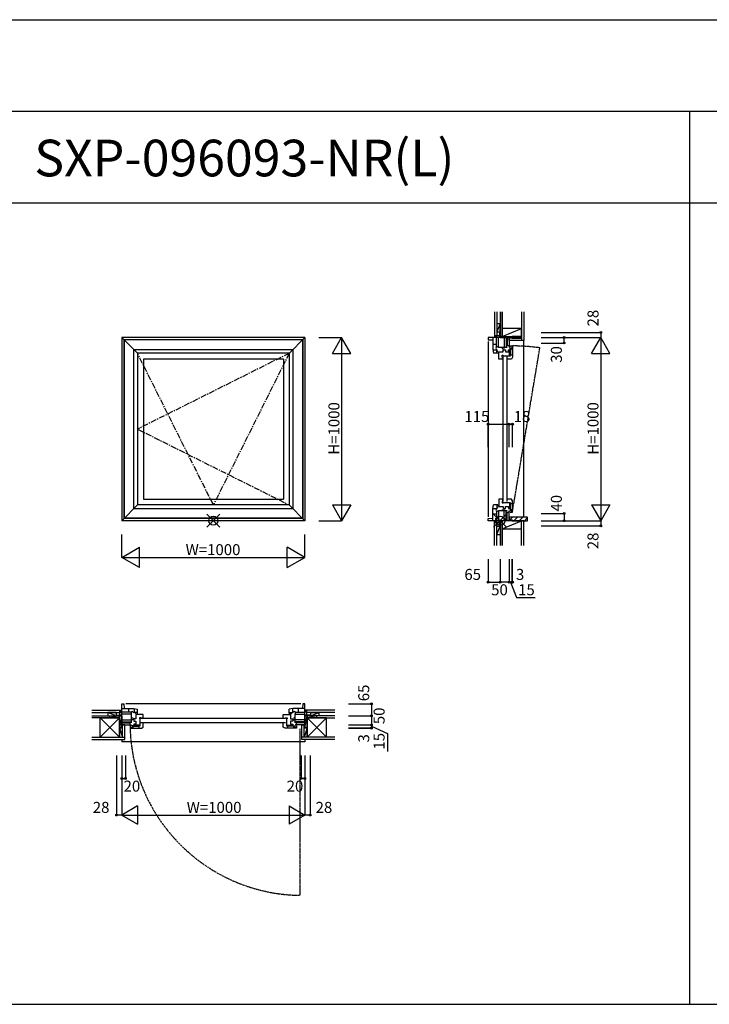
# Model space of a CAD drawing. Extents: x 0 to 27500, y 0 to 20000.
# Drawn here: x 19593 to 23356, y 14625 to 20000 of the extents above; entities that cross this region are included whole.
import ezdxf
from ezdxf.enums import TextEntityAlignment as Align

# ---------------------------------------------------------------- set-up
doc = ezdxf.new("R2010")
doc.units = 0
doc.linetypes.add('CENTER', pattern=[50.8, 31.75, -6.35, 6.35, -6.35])
doc.linetypes.add('PHANTOM', pattern=[15.5, 8, -1.5, 1.5, -1.5, 1.5, -1.5])
doc.layers.get('0').update_dxf_attribs({"linetype": 'CONTINUOUS'})
for name, color, linetype in [('YKK_A1', 4, 'CONTINUOUS'), ('YKK_B1', 4, 'CONTINUOUS'), ('YKK_B2', 5, 'CONTINUOUS'), ('YKK_C1', 4, 'CONTINUOUS'), ('YKK_C2', 5, 'CONTINUOUS'), ('YKK_F1', 7, 'CONTINUOUS'), ('YKK_IN', 1, 'CONTINUOUS'), ('YKK_N1', 2, 'CONTINUOUS'), ('YKK_Z1', 7, 'CONTINUOUS')]:
    doc.layers.add(name, color=color, linetype=linetype)
doc.styles.add('EXTFONT', font='txt.shx', dxfattribs={"height": 60, "bigfont": 'EXTFONT'})
doc.styles.get("Standard").update_dxf_attribs({"font": 'txt', "bigfont": 'BIGFONT'})

msp = doc.modelspace()

# ---------------------------------------------------------------- linework, layer by layer
at = {"layer": 'YKK_A1'}
for p, q in [((21149.7, 18265), (20149.7, 18265)), ((20149.7, 18265), (20149.7, 17265)), ((20236, 18179), (20149.7, 18265)), ((21137.7, 18253), (20161.7, 18253)), ((20161.7, 18253), (20161.7, 17277)), ((21136.3, 18251.7), (20163, 18251.7)), ((20163, 18251.7), (20163, 17278.3)), ((21063.7, 18178.6), (21149.7, 18265)), ((21136.3, 18251.7), (21136.3, 17278.3)), ((21137.7, 18253), (21137.7, 17277)), ((21149.7, 18265), (21149.7, 17265)), ((20215.7, 18199), (21083.7, 18199)), ((20215.7, 17331), (20215.7, 18199)), ((21063.7, 18179), (20235.7, 18179)), ((20235.7, 18179), (20235.7, 17351)), ((21063.7, 18179), (21063.7, 17351)), ((21083.7, 18199), (21083.7, 17331)), ((20268.2, 18147), (20268.2, 17383)), ((21032.2, 18147), (20268.2, 18147)), ((21032.2, 18147), (21032.2, 17383)), ((20268.2, 17383), (21032.2, 17383)), ((20236, 17351), (20149.7, 17265)), ((20215.7, 17331), (21083.7, 17331)), ((21063.7, 17351), (20235.7, 17351)), ((21063.7, 17351.4), (21149.7, 17265)), ((21149.7, 17265), (20149.7, 17265)), ((21137.7, 17277), (20161.7, 17277)), ((21136.3, 17278.3), (20163, 17278.3))]:
    msp.add_line(p, q, dxfattribs=at)
at = {"layer": 'YKK_A1', "linetype": 'CENTER'}
for p, q in [((20649.7, 17351), (20235.7, 18179)), ((21063.7, 18178.6), (20235.7, 17765)), ((21063.7, 18178.6), (20649.7, 17351)), ((20235.7, 17765), (21063.7, 17351))]:
    msp.add_line(p, q, dxfattribs=at)
at = {"layer": 'YKK_B1'}
for p, q in [((20149.7, 16150), (20149.7, 16265)), ((20149.7, 16265), (20161.7, 16265)), ((20149.7, 16240), (20215.7, 16240)), ((20161.7, 16265), (20163, 16240)), ((21127.7, 16265), (20171.7, 16265)), ((20186.5, 16240), (20186.5, 16219.4)), ((20215.7, 16240), (20235.7, 16235.5)), ((20217.2, 16239.7), (20217.2, 16217.8)), ((20235.7, 16212), (20235.7, 16235.5)), ((21083.7, 16240), (21063.7, 16235.5)), ((21063.7, 16212), (21063.7, 16235.5)), ((21082.2, 16239.7), (21082.2, 16217.8)), ((21149.7, 16240), (21083.7, 16240)), ((21112.9, 16240), (21112.9, 16219.4)), ((21137.7, 16265), (21136.3, 16240)), ((21149.7, 16265), (21137.7, 16265)), ((21149.7, 16150), (21149.7, 16265)), ((20121.7, 16200), (20121.7, 16203.4)), ((20121.7, 16203.4), (20149.7, 16203.4)), ((20201, 16219.4), (20149.7, 16219.4)), ((20203.7, 16208.6), (20149.7, 16208.6)), ((20203.7, 16160.8), (20203.7, 16209.5)), ((20203.7, 16189.3), (20209.7, 16189.3)), ((20209.7, 16189.3), (20209.7, 16185.5)), ((20209.7, 16182), (20209.7, 16178.2)), ((20235.7, 16217.8), (20215.2, 16217.8)), ((20227.2, 16182.5), (20215.7, 16182.5)), ((20215.7, 16182.5), (20215.7, 16171.1)), ((20224.1, 16212), (20224.1, 16217.8)), ((20227.9, 16212), (20224.1, 16212)), ((20267.2, 16207), (20227.2, 16207)), ((20227.2, 16207), (20227.2, 16182.5)), ((20231.4, 16212), (20235.7, 16212)), ((20254.2, 16188.5), (20246.2, 16188.5)), ((20246.2, 16188.5), (20246.2, 16182.5)), ((20249.2, 16182.5), (20246.2, 16182.5)), ((20249.2, 16182.5), (20249.2, 16142.8)), ((21043.2, 16185), (20253.2, 16185)), ((20256.2, 16186.5), (20254.2, 16188.5)), ((20267.2, 16186.5), (20256.2, 16186.5)), ((20267.2, 16185), (20267.2, 16207)), ((21031.2, 16185), (21031.2, 16207)), ((21031.2, 16207), (21071.2, 16207)), ((21031.2, 16186.5), (21042.2, 16186.5)), ((21042.2, 16186.5), (21044.2, 16188.5)), ((21044.2, 16188.5), (21052.2, 16188.5)), ((21049.2, 16182.5), (21052.2, 16182.5)), ((21049.2, 16182.5), (21049.2, 16142.8)), ((21052.2, 16188.5), (21052.2, 16182.5)), ((21063.7, 16217.8), (21084.2, 16217.8)), ((21068, 16212), (21063.7, 16212)), ((21071.2, 16207), (21071.2, 16182.5)), ((21071.2, 16182.5), (21082.7, 16182.5)), ((21071.5, 16212), (21075.3, 16212)), ((21075.3, 16212), (21075.3, 16217.8)), ((21082.7, 16182.5), (21082.7, 16171.1)), ((21095.7, 16189.3), (21089.7, 16189.3)), ((21089.7, 16189.3), (21089.7, 16185.5)), ((21089.7, 16182), (21089.7, 16178.2)), ((21095.7, 16160.8), (21095.7, 16209.5)), ((21095.7, 16208.6), (21149.7, 16208.6)), ((21098.3, 16219.4), (21149.7, 16219.4)), ((21177.7, 16203.4), (21149.7, 16203.4)), ((21177.7, 16200), (21177.7, 16203.4)), ((20149.7, 16177.3), (20203.7, 16177.3)), ((20149.7, 16166.5), (20195.3, 16166.5)), ((20149.7, 16162.4), (20195.3, 16162.4)), ((20149.7, 16150), (20203.7, 16150)), ((20149.7, 16146.2), (20153.7, 16146.2)), ((20149.7, 16135.1), (20150.5, 16134.9)), ((20150.5, 16134.9), (20153.7, 16143.7)), ((20153.7, 16143.7), (20153.7, 16150)), ((20199.5, 16145), (20195.2, 16145)), ((20195.2, 16145), (20195.2, 16132)), ((20195.2, 16136.8), (20207.2, 16136.8)), ((20195.2, 16132), (20249.2, 16132)), ((20195.3, 16150), (20195.3, 16167.3)), ((20195.3, 16167.3), (20203.7, 16167.3)), ((20215.7, 16145), (20203, 16145)), ((20209.7, 16178.2), (20203.7, 16178.2)), ((20207.2, 16145), (20207.2, 16136.8)), ((20207.2, 16142.6), (20243.2, 16142.6)), ((20211, 16142.6), (20211, 16132)), ((20215.7, 16171.1), (20227.3, 16171.1)), ((20227.3, 16154.9), (20215.7, 16154.9)), ((20215.7, 16154.9), (20215.7, 16145)), ((20249.2, 16149.3), (20215.7, 16149.3)), ((20227.3, 16171.1), (20227.3, 16154.9)), ((20243.2, 16149.3), (20243.2, 16132)), ((20249.2, 16132), (20248.7, 16134.7)), ((20249.2, 16132.3), (20257.2, 16132.3)), ((20253.2, 16163), (21043.2, 16163)), ((20257.2, 16132.3), (20267.2, 16138.1)), ((20267.2, 16138.1), (20267.2, 16160)), ((21031.2, 16138.1), (21031.2, 16160)), ((21041.2, 16132.3), (21031.2, 16138.1)), ((21049.2, 16132.3), (21041.2, 16132.3)), ((21049.1, 16132), (21049.6, 16134.7)), ((21103.2, 16132), (21049.1, 16132)), ((21049.2, 16149.3), (21082.7, 16149.3)), ((21055.2, 16149.3), (21055.2, 16132)), ((21091.2, 16142.6), (21055.2, 16142.6)), ((21082.7, 16171.1), (21071.1, 16171.1)), ((21071.1, 16171.1), (21071.1, 16154.9)), ((21071.1, 16154.9), (21082.7, 16154.9)), ((21082.7, 16154.9), (21082.7, 16145)), ((21082.7, 16145), (21095.4, 16145)), ((21087.4, 16142.6), (21087.4, 16132)), ((21089.7, 16178.2), (21095.7, 16178.2)), ((21091.2, 16145), (21091.2, 16136.8)), ((21103.2, 16136.8), (21091.2, 16136.8)), ((21149.7, 16150), (21095.6, 16150)), ((21149.7, 16177.3), (21095.7, 16177.3)), ((21104.1, 16167.3), (21095.7, 16167.3)), ((21098.9, 16145), (21103.2, 16145)), ((21103.2, 16145), (21103.2, 16132)), ((21104.1, 16150), (21104.1, 16167.3)), ((21149.7, 16166.5), (21104.1, 16166.5)), ((21149.7, 16162.4), (21104.1, 16162.4)), ((21145.7, 16143.7), (21145.7, 16150)), ((21149.7, 16146.2), (21145.7, 16146.2)), ((21148.8, 16134.9), (21145.7, 16143.7)), ((21149.7, 16135.1), (21148.8, 16134.9))]:
    msp.add_line(p, q, dxfattribs=at)
at = {"layer": 'YKK_B1', "linetype": 'ByBlock', "lineweight": -2, "ltscale": 0.5}
for p, q in [((20203.7, 16209.5), (20201.2, 16215.1)), ((20210.7, 16221.9), (20215.2, 16217.8)), ((21088.6, 16221.9), (21084.2, 16217.8)), ((21095.7, 16209.5), (21098.1, 16215.1))]:
    msp.add_line(p, q, dxfattribs=at)
at = {"layer": 'YKK_B1', "linetype": 'PHANTOM'}
msp.add_line((21121.2, 16128), (21121.2, 15220), dxfattribs=at)
at = {"layer": 'YKK_B1', "linetype": 'ByBlock', "lineweight": -2, "ltscale": 0.5}
for centre, start, end in [((20206.7, 16217.5), 47.156, 204.0515), ((21092.7, 16217.5), 335.9485, 132.844)]:
    msp.add_arc(centre, 6, start, end, dxfattribs=at)
at = {"layer": 'YKK_B1', "linetype": 'PHANTOM'}
msp.add_arc((21135.4, 16160.5), 940.6, 181.7387, 269.1341, dxfattribs=at)
at = {"layer": 'YKK_B2', "linetype": 'Continuous', "ltscale": 1.5}
for p, q in [((20139.7, 16230), (20149.7, 16230)), ((20139.7, 16230), (20139.7, 16218)), ((20145.1, 16220), (20139.7, 16225.5)), ((20139.7, 16220), (20149.7, 16220)), ((20149.7, 16221.1), (20140.8, 16230)), ((20149.7, 16226.8), (20146.5, 16230)), ((21159.7, 16230), (21149.7, 16230)), ((21149.7, 16225.5), (21155.1, 16220)), ((21159.7, 16220), (21149.7, 16220)), ((21150.8, 16230), (21159.7, 16221.1)), ((21156.5, 16230), (21159.7, 16226.8)), ((21159.7, 16218), (21159.7, 16230))]:
    msp.add_line(p, q, dxfattribs=at)
at = {"layer": 'YKK_C1'}
for p, q in [((22214.7, 18293), (22211.3, 18293)), ((22211.3, 18293), (22211.3, 18265)), ((22264.7, 18265), (22149.7, 18265)), ((22149.7, 18265), (22149.7, 18253)), ((22149.7, 18253), (22174.7, 18251.7)), ((22149.7, 18243), (22149.7, 17287)), ((22174.7, 18265), (22174.7, 18199)), ((22174.7, 18228.2), (22195.3, 18228.2)), ((22195.3, 18213.7), (22195.3, 18265)), ((22206.1, 18211), (22206.1, 18265)), ((22237.4, 18265), (22237.4, 18211)), ((22248.2, 18265), (22248.2, 18219.4)), ((22252.3, 18265), (22252.3, 18219.4)), ((22264.7, 18265), (22264.7, 18210.9)), ((22271, 18261), (22264.7, 18261)), ((22268.5, 18265), (22268.5, 18261)), ((22279.7, 18264.2), (22271, 18261)), ((22279.6, 18265), (22279.7, 18264.2)), ((22174.7, 18199), (22179.2, 18179)), ((22175, 18197.5), (22196.9, 18197.5)), ((22202.7, 18179), (22179.2, 18179)), ((22196.9, 18179), (22196.9, 18199.5)), ((22202.7, 18190.6), (22196.9, 18190.6)), ((22202.7, 18186.8), (22202.7, 18190.6)), ((22202.7, 18183.3), (22202.7, 18179)), ((22253.9, 18211), (22205.2, 18211)), ((22207.7, 18147), (22207.7, 18187)), ((22207.7, 18187), (22232.2, 18187)), ((22225.4, 18211), (22225.4, 18205)), ((22225.4, 18205), (22229.2, 18205)), ((22226.2, 18160), (22226.2, 18168)), ((22226.2, 18168), (22232.2, 18168)), ((22232.2, 18187), (22232.2, 18198.5)), ((22232.2, 18198.5), (22243.6, 18198.5)), ((22232.2, 18165), (22232.2, 18168)), ((22232.7, 18205), (22236.5, 18205)), ((22236.5, 18205), (22236.5, 18211)), ((22243.6, 18198.5), (22243.6, 18186.9)), ((22243.6, 18186.9), (22259.8, 18186.9)), ((22264.7, 18219.4), (22247.4, 18219.4)), ((22247.4, 18219.4), (22247.4, 18211)), ((22259.8, 18186.9), (22259.8, 18198.5)), ((22259.8, 18198.5), (22269.7, 18198.5)), ((22265.4, 18165), (22265.4, 18198.5)), ((22265.4, 18171), (22282.7, 18171)), ((22269.7, 18214.7), (22269.7, 18219)), ((22269.7, 18219), (22282.7, 18219)), ((22269.7, 18198.5), (22269.7, 18211.2)), ((22269.7, 18207), (22277.9, 18207)), ((22272.1, 18207), (22272.1, 18171)), ((22272.1, 18203.2), (22282.7, 18203.2)), ((22277.9, 18219), (22277.9, 18207)), ((22282.7, 18219), (22282.7, 18164.9)), ((22229.7, 18147), (22207.7, 18147)), ((22228.2, 18158), (22226.2, 18160)), ((22228.2, 18147), (22228.2, 18158)), ((22229.6, 18159), (22229.6, 17369)), ((22232.2, 18165), (22271.9, 18165)), ((22251.7, 18159), (22251.7, 17369)), ((22276.6, 18147), (22254.7, 18147)), ((22282.4, 18157), (22276.6, 18147)), ((22282.7, 18164.9), (22280, 18165.4)), ((22282.4, 18165), (22282.4, 18157)), ((22229.7, 17383), (22207.7, 17383)), ((22207.7, 17383), (22207.7, 17343)), ((22228.2, 17372), (22226.2, 17370)), ((22226.2, 17370), (22226.2, 17362)), ((22226.2, 17362), (22232.2, 17362)), ((22228.2, 17383), (22228.2, 17372)), ((22232.2, 17365), (22232.2, 17362)), ((22232.2, 17365), (22271.9, 17365)), ((22276.6, 17383), (22254.7, 17383)), ((22265.4, 17365), (22265.4, 17331.5)), ((22282.4, 17373), (22276.6, 17383)), ((22282.7, 17365.1), (22280, 17364.6)), ((22282.4, 17365), (22282.4, 17373)), ((22282.7, 17311), (22282.7, 17365.1)), ((22174.7, 17331), (22179.2, 17351)), ((22174.7, 17265), (22174.7, 17331)), ((22175, 17332.5), (22196.9, 17332.5)), ((22202.7, 17351), (22179.2, 17351)), ((22195.3, 17316.3), (22195.3, 17265)), ((22196.9, 17351), (22196.9, 17330.5)), ((22202.7, 17339.4), (22196.9, 17339.4)), ((22202.7, 17346.7), (22202.7, 17351)), ((22202.7, 17343.2), (22202.7, 17339.4)), ((22253.9, 17319), (22205.2, 17319)), ((22206.1, 17319), (22206.1, 17265)), ((22207.7, 17343), (22232.2, 17343)), ((22225.4, 17319), (22225.4, 17325)), ((22225.4, 17325), (22229.2, 17325)), ((22232.2, 17343), (22232.2, 17331.5)), ((22232.2, 17331.5), (22243.6, 17331.5)), ((22232.7, 17325), (22236.5, 17325)), ((22236.5, 17325), (22236.5, 17319)), ((22237.4, 17265), (22237.4, 17319)), ((22243.6, 17331.5), (22243.6, 17343.1)), ((22243.6, 17343.1), (22259.8, 17343.1)), ((22247.4, 17310.6), (22247.4, 17319)), ((22264.7, 17310.6), (22247.4, 17310.6)), ((22248.2, 17265), (22248.2, 17310.6)), ((22252.3, 17265), (22252.3, 17310.6)), ((22259.8, 17343.1), (22259.8, 17331.5)), ((22259.8, 17331.5), (22269.7, 17331.5)), ((22264.7, 17265), (22264.7, 17319.1)), ((22265.4, 17359), (22282.7, 17359)), ((22269.7, 17331.5), (22269.7, 17318.8)), ((22269.7, 17323), (22277.9, 17323)), ((22269.7, 17315.3), (22269.7, 17311)), ((22269.7, 17311), (22282.7, 17311)), ((22272.1, 17323), (22272.1, 17359)), ((22272.1, 17326.8), (22282.7, 17326.8)), ((22277.9, 17311), (22277.9, 17323)), ((22149.7, 17277), (22174.7, 17278.3)), ((22149.7, 17265), (22149.7, 17277)), ((22264.7, 17265), (22149.7, 17265)), ((22174.7, 17301.8), (22195.3, 17301.8)), ((22211.3, 17237), (22211.3, 17265)), ((22271, 17269), (22264.7, 17269)), ((22268.5, 17265), (22268.5, 17269)), ((22279.7, 17265.8), (22271, 17269)), ((22279.6, 17265), (22279.7, 17265.8)), ((22214.7, 17237), (22211.3, 17237))]:
    msp.add_line(p, q, dxfattribs=at)
at = {"layer": 'YKK_C1', "linetype": 'ByBlock', "lineweight": -2, "ltscale": 0.5}
for p, q in [((22192.8, 18203.9), (22196.9, 18199.5)), ((22205.2, 18211), (22199.6, 18213.5)), ((22192.8, 17326.1), (22196.9, 17330.5)), ((22205.2, 17319), (22199.6, 17316.5))]:
    msp.add_line(p, q, dxfattribs=at)
at = {"layer": 'YKK_C1', "linetype": 'PHANTOM'}
msp.add_line((22281.7, 17311.6), (22431.7, 18208.7), dxfattribs=at)
at = {"layer": 'YKK_C1', "linetype": 'ByBlock', "lineweight": -2, "ltscale": 0.5}
for centre, start, end in [((22197.2, 18208), 65.9485, 222.844), ((22197.2, 17322), 137.156, 294.0515)]:
    msp.add_arc(centre, 6, start, end, dxfattribs=at)
at = {"layer": 'YKK_C1', "linetype": 'PHANTOM'}
msp.add_arc((22282.7, 17141), 1078, 82.0553, 90, dxfattribs=at)
at = {"layer": 'YKK_C2', "linetype": 'Continuous', "ltscale": 1.5}
for p, q in [((22196.7, 18275), (22184.7, 18275)), ((22184.7, 18275), (22184.7, 18265)), ((22184.7, 18266.1), (22193.5, 18275)), ((22184.7, 18271.8), (22187.9, 18275)), ((22194.7, 18275), (22194.7, 18265)), ((22189.2, 18265), (22194.7, 18270.5)), ((22184.7, 17255), (22184.7, 17265)), ((22184.7, 17256.1), (22193.5, 17265)), ((22184.7, 17261.8), (22187.9, 17265)), ((22196.7, 17255), (22184.7, 17255)), ((22197.7, 17255), (22184.7, 17255)), ((22189.2, 17255), (22194.7, 17260.5)), ((22194.7, 17255), (22194.7, 17265))]:
    msp.add_line(p, q, dxfattribs=at)
at = {"layer": 'YKK_C2', "linetype": 'ByBlock', "lineweight": -2, "ltscale": 0.5}
for p, q in [((22361.7, 17285), (22264.7, 17285)), ((22264.7, 17285), (22264.7, 17270)), ((22264.7, 17270), (22280.7, 17270)), ((22280.7, 17270), (22280.7, 17265)), ((22280.7, 17265), (22363.7, 17265)), ((22363.7, 17265), (22363.7, 17283))]:
    msp.add_line(p, q, dxfattribs=at)
at = {"layer": 'YKK_C2'}
for p, q in [((22267.1, 17270), (22282.1, 17285)), ((22290.3, 17265), (22310.3, 17285)), ((22318.6, 17265), (22338.6, 17285)), ((22346.9, 17265), (22363.7, 17281.7))]:
    msp.add_line(p, q, dxfattribs=at)
at = {"layer": 'YKK_C2', "linetype": 'ByBlock', "lineweight": -2, "ltscale": 0.5}
msp.add_arc((22361.7, 17283), 2, 0, 90, dxfattribs=at)
at = {"layer": 'YKK_F1', "color": 7}
for p, q in [((0, 20000), (27500, 20000)), ((0, 19500), (27000, 19500)), ((23250, 14625), (23250, 19500)), ((0, 19000), (27000, 19000)), ((19500, 14625), (27000, 14625))]:
    msp.add_line(p, q, dxfattribs=at)
at = {"layer": 'YKK_IN', "color": 1, "linetype": 'Continuous'}
for p, q in [((20685, 17300.4), (20614.3, 17229.6)), ((20685, 17229.6), (20614.3, 17300.4)), ((22179.3, 17300.4), (22250, 17229.6)), ((22179.3, 17229.6), (22250, 17300.4))]:
    msp.add_line(p, q, dxfattribs=at)
for centre in [(20649.7, 17265), (22214.7, 17265)]:
    msp.add_circle(centre, 25, dxfattribs=at)
at = {"layer": 'YKK_N1', "color": 2, "linetype": 'Continuous'}
for p, q in [((22438.7, 18293), (22763.7, 18293)), ((22763.7, 18293), (22763.7, 18265)), ((21224.7, 18265), (21349.7, 18265)), ((21299.7, 18178.4), (21349.7, 18265)), ((21349.7, 18265), (21349.7, 17265)), ((21399.7, 18178.4), (21349.7, 18265)), ((22438.7, 18265), (22763.7, 18265)), ((22438.7, 18235), (22563.7, 18235)), ((22563.7, 18235), (22563.7, 18265)), ((22713.7, 18178.4), (22763.7, 18265)), ((22763.7, 18265), (22763.7, 17265)), ((22813.7, 18178.4), (22763.7, 18265)), ((21299.7, 18178.4), (21399.7, 18178.4)), ((22713.7, 18178.4), (22813.7, 18178.4)), ((22149.7, 17666.8), (22149.7, 17791.8)), ((22149.7, 17791.8), (22264.7, 17791.8)), ((22264.7, 17666.8), (22264.7, 17791.8)), ((22282.7, 17666.8), (22282.7, 17791.8)), ((21299.7, 17351.6), (21399.7, 17351.6)), ((21299.7, 17351.6), (21349.7, 17265)), ((21399.7, 17351.6), (21349.7, 17265)), ((22713.7, 17351.6), (22763.7, 17265)), ((22713.7, 17351.6), (22813.7, 17351.6)), ((22813.7, 17351.6), (22763.7, 17265)), ((21224.7, 17265), (21349.7, 17265)), ((22438.7, 17305), (22563.7, 17305)), ((22438.7, 17265), (22763.7, 17265)), ((22563.7, 17305), (22563.7, 17265)), ((22763.7, 17265), (22763.7, 17237)), ((22438.7, 17237), (22763.7, 17237)), ((20149.7, 17065), (20149.7, 17190)), ((21149.7, 17065), (21149.7, 17190)), ((20149.7, 17065), (20245.9, 17120.6)), ((20245.9, 17009.4), (20245.9, 17120.6)), ((21053.4, 17009.4), (21053.4, 17120.6)), ((21149.7, 17065), (21053.4, 17120.6)), ((20149.7, 17065), (21149.7, 17065)), ((20245.9, 17009.4), (20149.7, 17065)), ((21053.4, 17009.4), (21149.7, 17065)), ((22149.7, 17054.8), (22149.7, 16929.8)), ((22214.7, 17054.8), (22214.7, 16929.8)), ((22264.7, 17054.8), (22264.7, 16929.8)), ((22279.7, 16929.8), (22279.7, 17054.8)), ((22282.7, 16929.8), (22282.7, 17054.8)), ((22149.7, 16929.8), (22214.7, 16929.8)), ((22264.7, 16929.8), (22214.7, 16929.8)), ((22279.7, 16929.8), (22264.7, 16929.8)), ((21387.3, 16265), (21512.3, 16265)), ((21512.3, 16265), (21512.3, 16200)), ((21387.3, 16200), (21512.3, 16200)), ((21512.3, 16200), (21512.3, 16150)), ((21387.3, 16150), (21512.3, 16150)), ((21387.3, 16135), (21512.3, 16135)), ((21387.3, 16132), (21512.3, 16132)), ((21512.3, 16150), (21512.3, 16135)), ((20121.7, 15983), (20121.7, 15658)), ((20149.7, 15983), (20149.7, 15658)), ((20169.7, 15983), (20169.7, 15858)), ((21129.7, 15983), (21129.7, 15858)), ((21149.7, 15983), (21149.7, 15658)), ((21177.7, 15983), (21177.7, 15658)), ((20149.7, 15858), (20169.7, 15858)), ((21149.7, 15858), (21129.7, 15858)), ((20236.3, 15708), (20149.7, 15658)), ((20236.3, 15708), (20236.3, 15608)), ((21063.1, 15708), (21063.1, 15608)), ((21063.1, 15708), (21149.7, 15658)), ((20149.7, 15658), (20121.7, 15658)), ((20149.7, 15658), (21149.7, 15658)), ((20149.7, 15658), (20236.3, 15608)), ((21149.7, 15658), (21063.1, 15608)), ((21177.7, 15658), (21149.7, 15658))]:
    msp.add_line(p, q, dxfattribs=at)
at = {"layer": 'YKK_N1'}
for p, q in [((22264.7, 17791.8), (22282.7, 17791.8)), ((22272.2, 16929.8), (22303.9, 16846.4)), ((22279.7, 16929.8), (22282.7, 16929.8)), ((22303.9, 16846.4), (22406.7, 16846.4)), ((21512.3, 16142.5), (21600.6, 16103.9)), ((21512.3, 16135), (21512.3, 16132)), ((21600.6, 16103.9), (21600.6, 16004.8))]:
    msp.add_line(p, q, dxfattribs=at)
at = {"layer": 'YKK_N1', "color": 2, "linetype": 'Continuous'}
for centre, radius in [((22763.7, 18293), 5), ((22563.7, 18265), 5), ((22563.7, 18235), 5), ((22149.7, 17791.9), 5), ((22264.7, 17791.8), 5), ((22282.7, 17791.8), 5), ((22563.7, 17305), 5), ((22563.7, 17265), 5), ((22763.7, 17237), 5), ((22149.7, 16929.7), 5), ((22214.7, 16929.8), 5), ((22264.7, 16929.8), 5), ((22279.7, 16929.8), 5), ((22282.7, 16929.8), 5), ((22149.7, 16929.8), 0.106), ((21512.3, 16265), 5), ((21512.3, 16200), 5), ((21512.3, 16150), 5), ((21512.3, 16135), 5), ((21512.3, 16132), 5), ((20149.7, 15858), 5), ((20169.7, 15858), 5), ((21129.7, 15858), 5), ((21149.7, 15858), 5), ((20121.7, 15658), 5), ((21177.7, 15658), 5)]:
    msp.add_circle(centre, radius, dxfattribs=at)
at = {"layer": 'YKK_Z1', "linetype": 'Continuous', "ltscale": 1.5}
for p, q in [((22184.7, 18405), (22184.7, 18275)), ((22196.7, 18405), (22196.7, 18275)), ((22214.7, 18405), (22214.7, 18270)), ((22226.7, 18405), (22226.7, 18315)), ((22226.7, 18270), (22226.7, 18405)), ((22226.7, 18315), (22226.7, 18405)), ((22331.7, 18405), (22331.7, 18248.5)), ((22344.2, 18405), (22344.2, 18248.5)), ((22196.7, 18341), (22212.7, 18341)), ((22196.7, 18341), (22196.7, 18296)), ((22212.7, 18336), (22196.7, 18296)), ((22214.7, 18296), (22214.7, 18341)), ((22197.7, 18275), (22184.7, 18275)), ((22196.7, 18296), (22212.7, 18296)), ((22208.3, 18275), (22197.7, 18275)), ((22331.7, 18315), (22226.7, 18315)), ((22226.7, 18315), (22226.7, 18270)), ((22226.7, 18270), (22331.7, 18315)), ((22331.7, 18270), (22331.7, 18315)), ((22214.7, 18272), (22214.7, 18268.5)), ((22214.7, 18270), (22214.7, 18265)), ((22214.7, 18270), (22279.7, 18270)), ((22214.7, 18265), (22279.7, 18270)), ((22226.7, 18270), (22214.7, 18270)), ((22214.7, 18265), (22279.7, 18265)), ((22226.7, 18270), (22331.7, 18270)), ((22331.7, 18261), (22264.7, 18261)), ((22264.7, 18248.5), (22264.7, 18261)), ((22331.7, 18248.5), (22264.7, 18248.5)), ((22279.7, 18265), (22279.7, 18270)), ((22344.2, 18248.5), (22331.7, 18248.5)), ((22344.2, 17285), (22344.2, 18249.5)), ((22184.7, 17129.8), (22184.7, 17255)), ((22196.7, 17129.8), (22196.7, 17255)), ((22208.8, 17255), (22197.7, 17255)), ((22226.7, 17265), (22214.7, 17265)), ((22214.7, 17265), (22214.7, 17129.8)), ((22331.7, 17265), (22226.7, 17265)), ((22226.7, 17265), (22226.7, 17220)), ((22226.7, 17220), (22331.7, 17265)), ((22226.7, 17129.8), (22226.7, 17265)), ((22331.7, 17220), (22331.7, 17265)), ((22331.7, 17129.8), (22331.7, 17265)), ((22344.2, 17265), (22331.7, 17265)), ((22344.2, 17129.8), (22344.2, 17265)), ((22196.7, 17189), (22196.7, 17234)), ((22213.7, 17234), (22196.7, 17234)), ((22196.7, 17189), (22213.7, 17231.5)), ((22214.7, 17234), (22214.7, 17189)), ((22226.7, 17220), (22331.7, 17220)), ((22226.7, 17220), (22226.7, 17129.8)), ((22196.7, 17189), (22213.7, 17189)), ((19987, 16230), (20139.7, 16230)), ((19987, 16218), (20139.7, 16218)), ((19987, 16200), (20084.7, 16200)), ((20084.7, 16188), (19987, 16188)), ((20032.2, 16188), (19987, 16188)), ((20032.2, 16188), (20137.2, 16188)), ((20137.2, 16083), (20032.2, 16188)), ((20137.2, 16188), (20032.2, 16083)), ((20032.2, 16174), (20032.2, 16188)), ((20032.2, 16083), (20032.2, 16180.5)), ((20113.7, 16202), (20073.7, 16218)), ((20073.7, 16218), (20073.7, 16202)), ((20118.7, 16218), (20073.7, 16218)), ((20073.7, 16200), (20118.7, 16200)), ((20084.7, 16188), (20084.7, 16200)), ((20084.7, 16188), (20084.7, 16200)), ((20084.7, 16200), (20137.2, 16200)), ((20084.7, 16200), (20137.2, 16188)), ((20137.2, 16188), (20084.7, 16188)), ((20118.7, 16218), (20118.7, 16202)), ((20137.2, 16135), (20137.2, 16200)), ((20137.2, 16200), (20149.7, 16200)), ((20149.7, 16135), (20137.2, 16200)), ((20137.2, 16200), (20137.2, 16188)), ((20137.2, 16188), (20137.2, 16083)), ((20139.7, 16217), (20139.7, 16230)), ((20139.7, 16203.4), (20139.7, 16217)), ((20149.4, 16203.4), (20139.7, 16203.4)), ((20149.7, 16200), (20149.7, 16135)), ((21162.2, 16200), (21149.7, 16200)), ((21149.7, 16200), (21149.7, 16135)), ((21149.7, 16135), (21162.2, 16200)), ((21150, 16203.4), (21159.7, 16203.4)), ((21159.7, 16217), (21159.7, 16230)), ((21312.3, 16230), (21159.7, 16230)), ((21312.3, 16218), (21159.7, 16218)), ((21159.7, 16203.4), (21159.7, 16217)), ((21214.7, 16200), (21162.2, 16200)), ((21162.2, 16200), (21162.2, 16188)), ((21214.7, 16200), (21162.2, 16188)), ((21162.2, 16135), (21162.2, 16200)), ((21267.2, 16188), (21162.2, 16188)), ((21162.2, 16188), (21162.2, 16083)), ((21162.2, 16083), (21267.2, 16188)), ((21162.2, 16188), (21267.2, 16083)), ((21162.2, 16188), (21214.7, 16188)), ((21180.7, 16218), (21180.7, 16202)), ((21180.7, 16218), (21225.7, 16218)), ((21225.7, 16200), (21180.7, 16200)), ((21185.7, 16202), (21225.7, 16218)), ((21214.7, 16188), (21214.7, 16200)), ((21312.3, 16200), (21214.7, 16200)), ((21214.7, 16188), (21214.7, 16200)), ((21214.7, 16188), (21312.3, 16188)), ((21225.7, 16218), (21225.7, 16202)), ((21267.2, 16174), (21267.2, 16188)), ((21267.2, 16188), (21312.3, 16188)), ((21267.2, 16083), (21267.2, 16180.5)), ((20149.7, 16135), (20137.2, 16135)), ((20137.2, 16135), (20153.7, 16135)), ((20137.2, 16083), (20137.2, 16135)), ((20137.2, 16135), (20153.7, 16083)), ((20153.7, 16083), (20153.7, 16150)), ((20166.2, 16150), (20153.7, 16150)), ((20153.7, 16083), (20153.7, 16135)), ((20166.2, 16083), (20166.2, 16150)), ((21133.2, 16083), (21133.2, 16150)), ((21133.2, 16150), (21145.7, 16150)), ((21145.7, 16083), (21145.7, 16150)), ((21162.2, 16135), (21145.7, 16135)), ((21145.7, 16083), (21145.7, 16135)), ((21162.2, 16135), (21145.7, 16083)), ((21149.7, 16135), (21162.2, 16135)), ((21162.2, 16083), (21162.2, 16135)), ((19987, 16083), (20166.2, 16083)), ((20137.2, 16083), (20153.7, 16083)), ((20166.2, 16070.5), (20166.2, 16083)), ((21312.3, 16083), (21133.2, 16083)), ((21133.2, 16070.5), (21133.2, 16083)), ((21162.2, 16083), (21145.7, 16083)), ((19987, 16070.5), (20166.2, 16070.5)), ((21149.7, 16058), (20149.7, 16058)), ((21312.3, 16070.5), (21133.2, 16070.5))]:
    msp.add_line(p, q, dxfattribs=at)
at = {"layer": 'YKK_Z1', "ltscale": 1.5}
for p, q in [((22331.7, 18270), (22279.7, 18270)), ((22279.7, 18270), (22279.7, 18261)), ((22279.7, 18261), (22331.7, 18270)), ((22279.7, 18261), (22331.7, 18261)), ((22331.7, 18261), (22331.7, 18270))]:
    msp.add_line(p, q, dxfattribs=at)
at = {"layer": 'YKK_Z1'}
for p, q in [((20149.7, 16070.5), (20149.7, 16058)), ((21149.7, 16070.5), (21149.7, 16058))]:
    msp.add_line(p, q, dxfattribs=at)

# ---------------------------------------------------------------- texts
at = {"style": 'EXTFONT'}
msp.add_text('SXP-096093-NR(L)', height=200, dxfattribs=at).set_placement((19672.4, 19144.8))
at = {"layer": 'YKK_N1', "color": 2, "linetype": 'Continuous'}
for s, p in [('28', (22721.7, 18325.5)), ('30', (22521.7, 18127)), ('40', (22521.7, 17314.8)), ('28', (22721.6, 17109.1))]:
    msp.add_text(s, height=60, rotation=90, dxfattribs=at).set_placement(p, align=Align.MIDDLE_LEFT)
at = {"layer": 'YKK_N1', "color": 2}
for s, p in [('H=1000', (21307.7, 17625.3)), ('H=1000', (22721.7, 17625.3)), ('50', (21554.3, 16154.2)), ('15', (21554.3, 16015.6))]:
    msp.add_text(s, height=60, rotation=90, dxfattribs=at).set_placement(p, align=Align.MIDDLE_LEFT)
for s, p in [('115', (22019.7, 17833.9)), ('18', (22288.8, 17833.9)), ('W=1000', (20498.4, 17107)), ('50', (22165.9, 16887.8)), ('W=1000', (20504.3, 15700))]:
    msp.add_text(s, height=60, dxfattribs=at).set_placement(p, align=Align.MIDDLE_LEFT)
at = {"layer": 'YKK_N1', "color": 2, "linetype": 'Continuous'}
for s, p in [('65', (22019.7, 16971.8)), ('3', (22301.3, 16971.8)), ('15', (22313, 16887.9)), ('20', (20159.7, 15816)), ('20', (21049.7, 15816))]:
    msp.add_text(s, height=60, dxfattribs=at).set_placement(p, align=Align.MIDDLE_LEFT)
for s, p in [('65', (21500.3, 16279.4)), ('3', (21500.3, 16054.1))]:
    msp.add_text(s, height=60, rotation=90, dxfattribs=at).set_placement(p)
for p in [(19991.7, 15670), (21207.7, 15670)]:
    msp.add_text('28', height=60, dxfattribs=at).set_placement(p)

doc.saveas('drawing.dxf')
